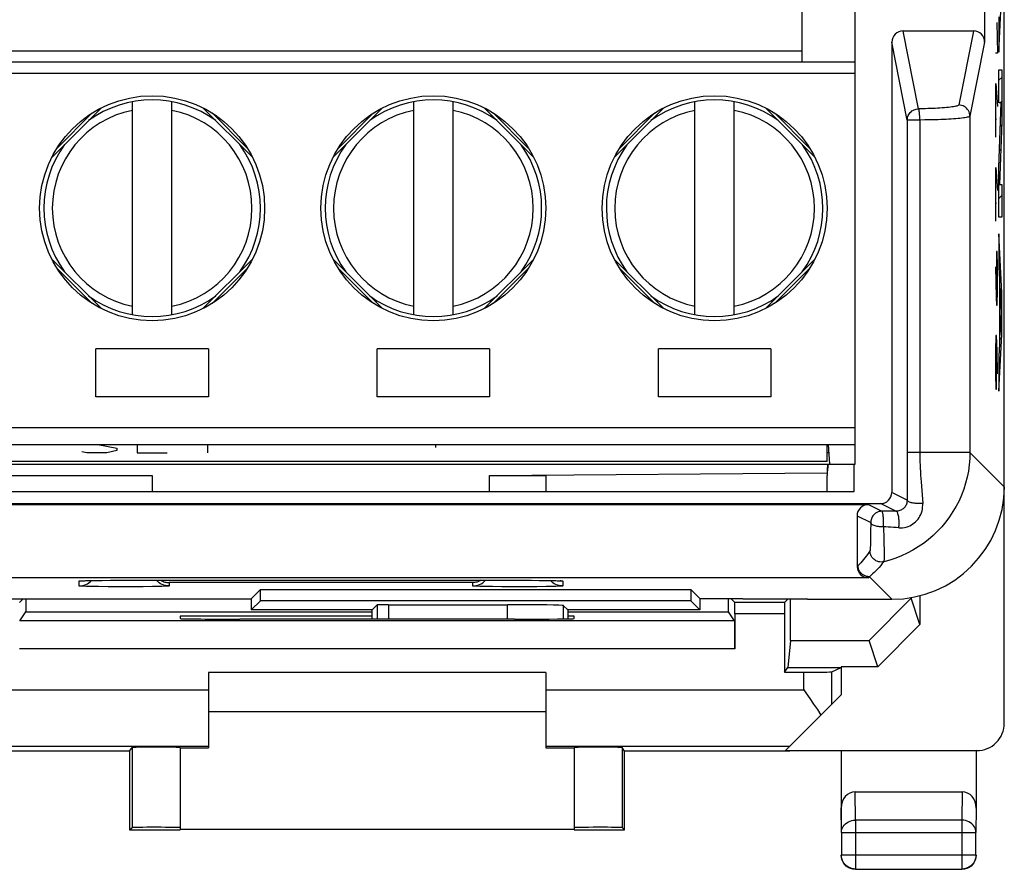
# Model space of a CAD drawing. Units: millimetres. Extents: x -33.4 to 33.9, y -24.5 to 24.5.
# Drawn here: x 16.4 to 33.9, y -24.5 to -9.4 of the extents above; entities that cross this region are included whole.
import ezdxf

# ---------------------------------------------------------------- set-up
doc = ezdxf.new("R2010")
doc.units = ezdxf.units.MM
doc.header["$LTSCALE"] = 16.335
doc.layers.get('0').update_dxf_attribs({"linetype": 'CONTINUOUS'})
for name, color, linetype in [('ASSI', 7, 'CONTINUOUS'), ('CURVE', 7, 'CONTINUOUS'), ('DRAFT', 7, 'CONTINUOUS'), ('IMPORT_IGES', 7, 'CONTINUOUS'), ('RACCORDO', 7, 'CONTINUOUS'), ('SMUSSO', 7, 'CONTINUOUS')]:
    doc.layers.add(name, color=color, linetype=linetype)

msp = doc.modelspace()

# ---------------------------------------------------------------- linework, layer by layer
at = {"color": 7, "linetype": 'CONTINUOUS'}
for p, q in [((25.712, -20.996), (19.712, -20.996)), ((25.712, -21.696), (19.712, -21.696))]:
    msp.add_line(p, q, dxfattribs=at)
at = {"layer": 'ASSI', "color": 7, "linetype": 'CONTINUOUS'}
for p, q in [((33.862, -17.696), (33.862, 17.705)), ((33.513, -5.395), (33.513, -9.796)), ((33.313, -9.596), (32.062, -9.596)), ((31.862, -9.796), (31.862, -17.796)), ((31.195, -17.778), (31.195, -17.296)), ((0.712, -17.778), (31.195, -17.778)), ((-31.238, -17.996), (31.662, -17.996)), ((-31.021, -18.012), (31.445, -18.012)), ((31.245, -18.212), (31.245, -19.113)), ((31.445, -19.313), (-31.021, -19.313)), ((17.462, -19.368), (17.469, -19.368)), ((17.469, -19.368), (17.478, -19.367)), ((17.478, -19.367), (17.49, -19.367)), ((17.49, -19.367), (17.51, -19.366)), ((17.51, -19.366), (17.534, -19.365)), ((17.534, -19.365), (17.572, -19.364)), ((17.572, -19.364), (17.629, -19.363)), ((17.629, -19.363), (17.71, -19.362)), ((17.71, -19.362), (17.821, -19.361)), ((17.821, -19.361), (17.988, -19.359)), ((17.988, -19.359), (18.178, -19.359)), ((18.178, -19.359), (25.229, -19.359)), ((25.229, -19.359), (25.443, -19.359)), ((25.443, -19.359), (25.59, -19.36)), ((25.59, -19.36), (25.716, -19.362)), ((25.716, -19.362), (25.792, -19.363)), ((25.792, -19.363), (25.844, -19.364)), ((25.844, -19.364), (25.888, -19.365)), ((25.888, -19.365), (25.915, -19.366)), ((25.915, -19.366), (25.93, -19.367)), ((25.93, -19.367), (25.943, -19.367)), ((25.943, -19.367), (25.954, -19.368)), ((20.471, -19.687), (20.637, -19.521)), ((20.637, -19.521), (28.288, -19.521)), ((20.637, -19.721), (20.637, -19.521)), ((28.45, -19.683), (28.288, -19.521)), ((28.288, -19.521), (28.288, -19.721)), ((15.304, -19.687), (20.471, -19.687)), ((20.471, -19.687), (20.474, -19.884)), ((20.474, -19.884), (20.637, -19.721)), ((28.288, -19.721), (20.637, -19.721)), ((28.45, -19.883), (28.288, -19.721)), ((28.45, -19.683), (29.212, -19.683)), ((28.45, -19.683), (28.45, -19.883)), ((29.212, -19.687), (29.212, -19.683)), ((29.212, -19.687), (30.349, -19.687)), ((30.362, -19.696), (30.349, -19.687)), ((30.362, -19.696), (31.863, -19.696)), ((22.625, -19.883), (20.474, -19.884)), ((21.212, -19.884), (21.212, -19.883)), ((22.625, -19.883), (22.712, -19.796)), ((22.625, -20.047), (22.625, -19.883)), ((22.912, -19.793), (25.027, -19.793)), ((26.1, -19.883), (26.026, -19.81)), ((28.45, -19.883), (26.1, -19.883)), ((26.1, -19.883), (26.1, -20.044))]:
    msp.add_line(p, q, dxfattribs=at)
at = {"layer": 'ASSI', "color": 253, "linetype": 'CONTINUOUS'}
for p, q in [((32.338, -10.979), (32.062, -9.596)), ((33.313, -9.596), (33.051, -10.911)), ((32.138, -11.178), (31.862, -9.796)), ((33.513, -9.796), (33.251, -11.11)), ((32.138, -11.178), (32.137, -17.818)), ((32.36, -11.178), (32.138, -11.178)), ((32.447, -11.177), (32.36, -11.178)), ((32.36, -11.178), (32.36, -17.085)), ((32.54, -11.176), (32.447, -11.177)), ((32.636, -11.173), (32.54, -11.176)), ((33.251, -11.11), (33.251, -17.085)), ((33.251, -17.085), (32.138, -17.085)), ((33.862, -17.696), (33.251, -17.085)), ((32.382, -17.609), (32.411, -17.991)), ((32.136, -17.933), (31.862, -17.796)), ((32.137, -17.818), (32.136, -17.933)), ((31.445, -18.012), (31.687, -18.133)), ((31.936, -18.132), (31.662, -17.996)), ((31.936, -18.132), (31.687, -18.133)), ((31.245, -18.212), (31.487, -18.333)), ((31.487, -18.333), (31.485, -18.5)), ((31.713, -18.409), (31.715, -18.368)), ((31.485, -18.5), (31.484, -18.595)), ((31.263, -19.096), (31.245, -19.113)), ((17.412, -19.46), (17.412, -19.373)), ((17.471, -19.367), (17.49, -19.367)), ((17.491, -19.367), (17.51, -19.366)), ((17.515, -19.366), (17.534, -19.365)), ((17.57, -19.364), (17.572, -19.364)), ((17.594, -19.364), (17.602, -19.364)), ((17.972, -19.359), (17.988, -19.359)), ((18.008, -19.359), (18.015, -19.359)), ((18.175, -19.359), (18.178, -19.359)), ((18.212, -19.359), (18.212, -19.359)), ((24.412, -19.401), (19.012, -19.401)), ((19.012, -19.401), (19.012, -19.46)), ((24.412, -19.46), (24.412, -19.401)), ((25.212, -19.359), (25.229, -19.359)), ((25.212, -19.359), (25.212, -19.359)), ((25.422, -19.359), (25.443, -19.359)), ((25.465, -19.359), (25.467, -19.359)), ((25.59, -19.36), (25.601, -19.36)), ((25.915, -19.366), (25.919, -19.366)), ((25.93, -19.367), (25.941, -19.367)), ((26.012, -19.373), (26.012, -19.46)), ((31.463, -19.296), (31.445, -19.313)), ((31.863, -19.696), (31.463, -19.296)), ((17.93, -19.473), (17.76, -19.471)), ((18.116, -19.474), (17.93, -19.473)), ((18.372, -19.474), (18.116, -19.474)), ((18.554, -19.473), (18.372, -19.474)), ((18.717, -19.471), (18.554, -19.473)), ((18.809, -19.469), (18.717, -19.471)), ((18.887, -19.467), (18.809, -19.469)), ((24.708, -19.471), (24.615, -19.469)), ((25.116, -19.474), (24.93, -19.473)), ((25.372, -19.474), (25.116, -19.474)), ((25.554, -19.473), (25.372, -19.474)), ((25.717, -19.471), (25.554, -19.473)), ((25.809, -19.469), (25.717, -19.471)), ((25.887, -19.467), (25.809, -19.469)), ((22.712, -19.796), (22.712, -20.047)), ((22.912, -19.793), (22.912, -20.047)), ((25.027, -20.049), (25.027, -19.793)), ((26.026, -20.045), (26.026, -19.81))]:
    msp.add_line(p, q, dxfattribs=at)
for points in [[(32.138, -11.178), (32.139, -11.158), (32.142, -11.137), (32.148, -11.117), (32.155, -11.097), (32.165, -11.079), (32.176, -11.061), (32.19, -11.045), (32.204, -11.03), (32.221, -11.017), (32.238, -11.006), (32.257, -10.996), (32.276, -10.989), (32.297, -10.983), (32.317, -10.98), (32.338, -10.979)], [(33.051, -10.911), (33.05, -10.914), (33.046, -10.918), (33.039, -10.922), (33.03, -10.926), (33.017, -10.93), (33.001, -10.934), (32.982, -10.938), (32.958, -10.942), (32.932, -10.946), (32.903, -10.95), (32.87, -10.954), (32.835, -10.957), (32.797, -10.961), (32.758, -10.964), (32.717, -10.966), (32.675, -10.969), (32.631, -10.971), (32.588, -10.973), (32.544, -10.975), (32.501, -10.976), (32.459, -10.977), (32.417, -10.978), (32.377, -10.979), (32.338, -10.979)], [(32.355, -11.063), (32.353, -11.043), (32.351, -11.026), (32.348, -11.011), (32.346, -10.999), (32.343, -10.99), (32.34, -10.983), (32.338, -10.979)], [(33.251, -11.11), (33.249, -11.084), (33.244, -11.058), (33.236, -11.034), (33.224, -11.01), (33.21, -10.989), (33.192, -10.969), (33.173, -10.952), (33.151, -10.938), (33.128, -10.926), (33.103, -10.918), (33.077, -10.912), (33.051, -10.911)], [(32.36, -11.178), (32.36, -11.154), (32.359, -11.13), (32.355, -11.063)], [(33.251, -11.11), (33.249, -11.113), (33.245, -11.116), (33.239, -11.12), (33.23, -11.123), (33.218, -11.127), (33.202, -11.13), (33.184, -11.134), (33.161, -11.138), (33.136, -11.141), (33.106, -11.145), (33.074, -11.149), (33.039, -11.152), (33.001, -11.155), (32.96, -11.158), (32.918, -11.161), (32.873, -11.164), (32.827, -11.166), (32.78, -11.168), (32.732, -11.17), (32.684, -11.172), (32.636, -11.173)], [(33.251, -17.085), (33.248, -17.196), (33.239, -17.307), (33.223, -17.417), (33.202, -17.526), (33.174, -17.633), (33.141, -17.739), (33.102, -17.843), (33.057, -17.945), (33.006, -18.043), (32.95, -18.139), (32.889, -18.232), (32.823, -18.321), (32.752, -18.407), (32.676, -18.488), (32.596, -18.565), (32.511, -18.637), (32.423, -18.705), (32.332, -18.767), (32.236, -18.825), (32.138, -18.877), (32.037, -18.923), (31.934, -18.964), (31.829, -18.999), (31.721, -19.028)], [(32.36, -17.085), (32.36, -17.141), (32.361, -17.198), (32.363, -17.254), (32.365, -17.312), (32.367, -17.37), (32.371, -17.428), (32.374, -17.488), (32.382, -17.609)], [(32.136, -17.933), (32.135, -17.952), (32.132, -17.97), (32.128, -17.988), (32.122, -18.005), (32.115, -18.021), (32.106, -18.037), (32.097, -18.051), (32.086, -18.064), (32.074, -18.076), (32.062, -18.087), (32.049, -18.096), (32.036, -18.105), (32.021, -18.113), (32.005, -18.12), (31.989, -18.125), (31.972, -18.129), (31.954, -18.132), (31.936, -18.132)], [(31.987, -18.425), (32.021, -18.426), (32.055, -18.424), (32.088, -18.419), (32.12, -18.412), (32.152, -18.402), (32.182, -18.389), (32.21, -18.375), (32.237, -18.358), (32.262, -18.339), (32.286, -18.318), (32.308, -18.296), (32.328, -18.272), (32.347, -18.245), (32.363, -18.218), (32.377, -18.188), (32.389, -18.158), (32.399, -18.125), (32.406, -18.092), (32.41, -18.059), (32.412, -18.025), (32.411, -17.991)], [(32.411, -17.991), (32.39, -17.993), (32.369, -17.994), (32.348, -17.995), (32.327, -17.995), (32.305, -17.994), (32.284, -17.992), (32.264, -17.99), (32.244, -17.987), (32.226, -17.984), (32.209, -17.98), (32.193, -17.975), (32.179, -17.97), (32.166, -17.965), (32.156, -17.959), (32.148, -17.952), (32.142, -17.946), (32.138, -17.939), (32.136, -17.933)], [(31.715, -18.326), (31.715, -18.283), (31.714, -18.262), (31.712, -18.242), (31.711, -18.223), (31.709, -18.206), (31.707, -18.19), (31.704, -18.175), (31.702, -18.163), (31.699, -18.153), (31.696, -18.144), (31.693, -18.138), (31.69, -18.134), (31.687, -18.133)], [(31.987, -18.425), (31.99, -18.405), (31.991, -18.383), (31.993, -18.361), (31.993, -18.338), (31.993, -18.315), (31.992, -18.293), (31.99, -18.271), (31.988, -18.25), (31.985, -18.23), (31.981, -18.211), (31.977, -18.194), (31.972, -18.178), (31.967, -18.165), (31.961, -18.154), (31.955, -18.145), (31.949, -18.138), (31.942, -18.134), (31.936, -18.132)], [(31.713, -18.409), (31.691, -18.41), (31.669, -18.409), (31.646, -18.408), (31.625, -18.405), (31.604, -18.402), (31.584, -18.398), (31.565, -18.393), (31.548, -18.387), (31.533, -18.381), (31.52, -18.374), (31.508, -18.366), (31.499, -18.358), (31.493, -18.35), (31.489, -18.342), (31.487, -18.333)], [(31.715, -18.368), (31.716, -18.348), (31.715, -18.326)], [(31.987, -18.425), (31.937, -18.422), (31.89, -18.419), (31.843, -18.416), (31.799, -18.414), (31.755, -18.411), (31.713, -18.409)], [(31.713, -18.409), (31.717, -18.481), (31.719, -18.549)], [(31.719, -18.549), (31.723, -18.732), (31.724, -18.785)], [(31.484, -18.595), (31.482, -18.677), (31.481, -18.712), (31.481, -18.743), (31.48, -18.769), (31.479, -18.791), (31.478, -18.809), (31.477, -18.822), (31.476, -18.83), (31.474, -18.834)], [(31.474, -18.834), (31.451, -18.867), (31.428, -18.9), (31.405, -18.931), (31.382, -18.962), (31.358, -18.991), (31.334, -19.019), (31.311, -19.046), (31.287, -19.071), (31.263, -19.096)], [(31.721, -19.028), (31.698, -19.033), (31.674, -19.034), (31.65, -19.032), (31.626, -19.028), (31.603, -19.021), (31.581, -19.011), (31.561, -18.998), (31.542, -18.983), (31.525, -18.966), (31.51, -18.947), (31.497, -18.927), (31.487, -18.905), (31.48, -18.882), (31.476, -18.858), (31.474, -18.834)], [(31.724, -18.785), (31.725, -18.876), (31.725, -18.915), (31.725, -18.947), (31.725, -18.975), (31.724, -18.997), (31.723, -19.013), (31.722, -19.024), (31.721, -19.028)], [(31.721, -19.028), (31.693, -19.063), (31.665, -19.096), (31.637, -19.129), (31.608, -19.16), (31.579, -19.19), (31.55, -19.218), (31.521, -19.245), (31.492, -19.271), (31.463, -19.296)], [(31.463, -19.296), (31.437, -19.294), (31.411, -19.289), (31.386, -19.281), (31.363, -19.269), (31.341, -19.255), (31.322, -19.237), (31.304, -19.218), (31.29, -19.196), (31.278, -19.172), (31.27, -19.148), (31.265, -19.122), (31.263, -19.096)], [(17.412, -19.373), (17.444, -19.371), (17.46, -19.368)], [(17.412, -19.373), (17.413, -19.372), (17.416, -19.371), (17.422, -19.371), (17.43, -19.37), (17.441, -19.369), (17.454, -19.368), (17.469, -19.368)], [(25.949, -19.368), (25.959, -19.368), (25.975, -19.368), (25.987, -19.369), (25.997, -19.37), (26.004, -19.371), (26.009, -19.371), (26.012, -19.372), (26.012, -19.373)], [(26.012, -19.373), (25.981, -19.371), (25.964, -19.368)], [(17.615, -19.469), (17.538, -19.467), (17.505, -19.466), (17.478, -19.465), (17.454, -19.464), (17.436, -19.463), (17.423, -19.462), (17.415, -19.461), (17.412, -19.46)], [(17.76, -19.471), (17.66, -19.47), (17.615, -19.469)], [(19.012, -19.46), (19.009, -19.461), (19.002, -19.462), (18.989, -19.463), (18.97, -19.464), (18.947, -19.465), (18.919, -19.466), (18.887, -19.467)], [(24.615, -19.469), (24.538, -19.467), (24.505, -19.466), (24.478, -19.465), (24.454, -19.464), (24.436, -19.463), (24.423, -19.462), (24.415, -19.461), (24.412, -19.46)], [(24.93, -19.473), (24.76, -19.471), (24.708, -19.471)], [(26.012, -19.46), (26.009, -19.461), (26.002, -19.462), (25.989, -19.463), (25.97, -19.464), (25.947, -19.465), (25.919, -19.466), (25.887, -19.467)]]:
    msp.add_lwpolyline(points, dxfattribs=at)
at = {"layer": 'ASSI', "color": 7, "linetype": 'CONTINUOUS'}
for points in [[(31.687, -18.133), (31.663, -18.134), (31.64, -18.139), (31.617, -18.145), (31.596, -18.155), (31.575, -18.167), (31.557, -18.181), (31.541, -18.197), (31.527, -18.214), (31.515, -18.231), (31.506, -18.248), (31.499, -18.266), (31.493, -18.283), (31.49, -18.3), (31.488, -18.317), (31.487, -18.333)], [(17.412, -19.46), (17.444, -19.458), (17.475, -19.453), (17.505, -19.445), (17.534, -19.434), (17.562, -19.42), (17.589, -19.403), (17.613, -19.383), (17.633, -19.363)], [(17.454, -19.369), (17.454, -19.369), (17.454, -19.369), (17.455, -19.369), (17.457, -19.369), (17.459, -19.368), (17.462, -19.368)], [(19.012, -19.46), (18.981, -19.458), (18.95, -19.453), (18.92, -19.445), (18.89, -19.434), (18.862, -19.42), (18.836, -19.403), (18.812, -19.383), (18.789, -19.361), (18.788, -19.359)], [(18.864, -19.359), (18.865, -19.359), (18.883, -19.369), (18.901, -19.377), (18.92, -19.384), (18.938, -19.39), (18.957, -19.394), (18.975, -19.398), (18.994, -19.4), (19.012, -19.401)], [(24.561, -19.359), (24.56, -19.359), (24.542, -19.369), (24.523, -19.377), (24.505, -19.384), (24.486, -19.39), (24.468, -19.394), (24.449, -19.398), (24.431, -19.4), (24.412, -19.401)], [(24.505, -19.445), (24.534, -19.434), (24.562, -19.42), (24.589, -19.403), (24.613, -19.383), (24.635, -19.361), (24.637, -19.359)], [(26.012, -19.46), (25.981, -19.458), (25.95, -19.453), (25.92, -19.445), (25.89, -19.434), (25.862, -19.42), (25.836, -19.403), (25.812, -19.383), (25.792, -19.363)], [(25.954, -19.368), (25.963, -19.368), (25.966, -19.368), (25.968, -19.369), (25.97, -19.369), (25.97, -19.369)], [(24.412, -19.46), (24.444, -19.458), (24.475, -19.453), (24.505, -19.445)]]:
    msp.add_lwpolyline(points, dxfattribs=at)
for centre, major_axis, ratio, start_param, end_param in [((32.062, -9.796), (-0.039, 0.197), 0.996044, -0.196167, 1.373108), ((33.313, -9.796), (0.039, 0.197), 0.996044, -1.373108, 0.196167), ((31.662, -17.796), (0.179, -0.089), 0.99981, -1.107103, 0.463541), ((31.862, -17.695), (1.415, -1.415), 0.999695, -0.785246, 0.785246), ((31.445, -18.212), (0.179, -0.089), 0.99981, 2.03449, 3.605134), ((31.445, -19.113), (0.141, 0.141), 0.999695, -3.926839, -2.356347), ((22.912, -19.796), (0.2, 0), 0.017455, 1.570796, 3.124139), ((25.027, -19.81), (1, 0), 0.017455, 0.017453, 1.570796)]:
    msp.add_ellipse(centre, major_axis=major_axis, ratio=ratio, start_param=start_param, end_param=end_param, dxfattribs=at)
at = {"layer": 'CURVE', "color": 253, "linetype": 'CONTINUOUS'}
for p, q in [((33.766, -9.971), (33.817, -8.963)), ((33.731, -9.446), (33.74, -9.989)), ((33.766, -9.344), (33.766, -9.971)), ((33.74, -9.989), (33.707, -9.989)), ((33.766, -10.288), (33.817, -10.288)), ((33.766, -10.87), (33.766, -10.288)), ((33.817, -10.288), (33.817, -11.212)), ((33.714, -10.531), (33.74, -10.939)), ((33.714, -11.481), (33.714, -10.531)), ((33.809, -10.87), (33.766, -10.87)), ((33.766, -12.023), (33.809, -10.87)), ((33.707, -11.165), (33.724, -11.165)), ((33.817, -11.212), (33.777, -12.324)), ((33.714, -12.024), (33.74, -12.431)), ((33.714, -12.974), (33.714, -12.024)), ((33.766, -12.907), (33.766, -12.023)), ((33.777, -12.324), (33.817, -12.324)), ((33.817, -12.324), (33.817, -12.907)), ((33.707, -12.658), (33.724, -12.658)), ((33.817, -12.907), (33.766, -12.907)), ((33.817, -14.249), (33.766, -13.2)), ((33.766, -13.2), (33.766, -13.795)), ((33.726, -13.517), (33.721, -13.789)), ((33.735, -13.517), (33.726, -13.517)), ((33.74, -13.789), (33.735, -13.517)), ((33.707, -13.789), (33.716, -14.331)), ((33.721, -13.789), (33.721, -14.377)), ((33.74, -14.196), (33.74, -13.789)), ((33.766, -13.795), (33.777, -14.012)), ((33.777, -14.012), (33.777, -15.16)), ((33.785, -14.172), (33.807, -14.602)), ((33.785, -15.004), (33.785, -14.172)), ((33.716, -14.331), (33.726, -14.467)), ((33.735, -14.467), (33.74, -14.196)), ((33.817, -14.988), (33.817, -14.249)), ((33.726, -14.467), (33.735, -14.467)), ((33.807, -14.602), (33.785, -15.004)), ((33.712, -15.01), (33.707, -15.281)), ((33.724, -15.01), (33.712, -15.01)), ((33.733, -15.281), (33.724, -15.01)), ((33.766, -15.996), (33.817, -14.988)), ((33.726, -15.689), (33.726, -15.1)), ((33.777, -15.16), (33.766, -15.369)), ((33.707, -15.281), (33.707, -15.689)), ((33.74, -15.689), (33.733, -15.281)), ((33.766, -15.369), (33.766, -15.996)), ((33.707, -15.689), (33.712, -15.96)), ((33.721, -15.96), (33.726, -15.689)), ((33.712, -15.96), (33.721, -15.96))]:
    msp.add_line(p, q, dxfattribs=at)
at = {"layer": 'CURVE', "color": 7, "linetype": 'CONTINUOUS'}
for p, q in [((33.766, -9.632), (33.784, -9.614)), ((33.766, -10.472), (33.817, -10.421)), ((33.788, -10.87), (33.817, -10.841)), ((33.793, -11.285), (33.815, -11.263)), ((33.777, -11.721), (33.799, -11.699)), ((33.766, -12.152), (33.784, -12.135)), ((33.766, -12.572), (33.817, -12.521)), ((33.766, -13.412), (33.776, -13.402)), ((33.768, -13.83), (33.795, -13.803)), ((33.777, -14.241), (33.785, -14.233)), ((33.788, -14.23), (33.815, -14.204)), ((33.777, -14.661), (33.785, -14.653)), ((33.806, -14.633), (33.817, -14.621)), ((33.777, -15.081), (33.814, -15.044)), ((33.766, -15.512), (33.792, -15.486)), ((33.766, -15.932), (33.77, -15.929)), ((17.746, -16.946), (18.087, -17.012)), ((18.444, -16.946), (18.444, -17.094)), ((19.694, -16.946), (19.694, -17.094)), ((23.748, -16.946), (23.748, -16.996)), ((17.552, -17.094), (17.462, -17.073)), ((17.909, -17.094), (17.552, -17.094)), ((18.087, -17.053), (17.909, -17.094)), ((18.087, -17.012), (18.087, -17.053)), ((18.444, -17.094), (18.98, -17.094))]:
    msp.add_line(p, q, dxfattribs=at)
at = {"layer": 'DRAFT', "color": 7, "linetype": 'CONTINUOUS'}
for p, q in [((31.195, -17.778), (31.195, -17.296)), ((0.712, -17.778), (31.195, -17.778)), ((20.471, -19.687), (20.637, -19.521)), ((20.637, -19.521), (28.288, -19.521)), ((20.637, -19.721), (20.637, -19.521)), ((28.45, -19.683), (28.288, -19.521)), ((28.288, -19.521), (28.288, -19.721)), ((15.304, -19.687), (20.471, -19.687)), ((16.464, -19.687), (16.464, -19.918)), ((20.471, -19.687), (20.474, -19.884)), ((20.474, -19.884), (20.637, -19.721)), ((28.288, -19.721), (20.637, -19.721)), ((28.45, -19.883), (28.288, -19.721)), ((28.45, -19.683), (29.212, -19.683)), ((28.45, -19.683), (28.45, -19.883)), ((28.961, -19.918), (28.961, -19.683)), ((29.212, -19.687), (29.212, -19.683)), ((29.212, -19.687), (30.349, -19.687)), ((30.064, -20.429), (30.064, -19.687)), ((30.362, -19.696), (30.349, -19.687)), ((32.207, -19.665), (32.207, -19.678)), ((32.362, -19.632), (32.362, -20.145)), ((16.464, -19.918), (22.625, -19.918)), ((22.625, -19.883), (20.474, -19.884)), ((21.212, -19.884), (21.212, -19.883)), ((28.45, -19.883), (26.1, -19.883)), ((26.1, -19.918), (28.961, -19.918)), ((22.625, -19.996), (19.212, -19.996)), ((19.212, -19.996), (19.212, -20.04)), ((20.212, -20.049), (20.271, -20.049)), ((25.154, -20.049), (25.212, -20.049)), ((26.212, -19.996), (26.1, -19.996)), ((26.212, -20.04), (26.212, -19.996)), ((30.064, -20.429), (30.011, -20.906)), ((29.954, -20.992), (30.011, -20.906)), ((30.011, -20.906), (30.959, -20.906)), ((30.962, -20.896), (30.959, -20.906)), ((31.612, -20.896), (30.962, -20.896)), ((30.962, -20.896), (30.962, -21.396)), ((18.312, -22.396), (15.375, -22.396)), ((18.312, -22.396), (18.356, -22.33)), ((18.312, -22.396), (18.312, -23.796)), ((18.356, -22.33), (18.356, -23.752)), ((19.212, -22.33), (19.212, -23.752)), ((19.212, -22.334), (19.712, -22.334)), ((25.712, -22.334), (26.212, -22.334)), ((26.212, -22.33), (26.212, -23.752)), ((27.112, -22.396), (27.068, -22.33)), ((27.068, -22.33), (27.068, -23.752)), ((30.05, -22.396), (27.112, -22.396)), ((27.112, -23.796), (27.112, -22.396)), ((18.312, -23.796), (19.212, -23.796)), ((26.212, -23.79), (19.212, -23.79)), ((26.212, -23.796), (27.112, -23.796))]:
    msp.add_line(p, q, dxfattribs=at)
for centre, major_axis, start_param, end_param in [((20.212, -20.04), (1, 0), -3.141593, -1.570796), ((22.712, -20.178), (15, 0), 1.407315, 1.734278), ((25.212, -20.04), (1, 0), -1.570796, 0), ((18.784, -22.33), (0.428, 0), 0, 3.135775), ((26.64, -22.33), (0.428, 0), 0.005818, 3.141593)]:
    msp.add_ellipse(centre, major_axis=major_axis, ratio=0.008727, start_param=start_param, end_param=end_param, dxfattribs=at)
at = {"layer": 'IMPORT_IGES', "color": 7, "linetype": 'CONTINUOUS'}
for p, q in [((31.212, -17.296), (31.212, -3.396)), ((30.262, -8.996), (30.262, -10.146)), ((1.212, -10.146), (31.212, -10.146)), ((18.362, -14.639), (18.362, -10.853)), ((19.062, -14.639), (19.062, -10.853)), ((23.362, -14.639), (23.362, -10.853)), ((24.062, -14.639), (24.062, -10.853)), ((28.362, -14.639), (28.362, -10.853)), ((29.062, -14.639), (29.062, -10.853)), ((17.81, -10.961), (16.927, -11.844)), ((20.494, -11.84), (19.614, -10.961)), ((22.81, -10.961), (21.927, -11.844)), ((25.494, -11.84), (24.614, -10.961)), ((27.81, -10.961), (26.927, -11.844)), ((30.494, -11.84), (29.614, -10.961)), ((17.809, -14.53), (16.928, -13.649)), ((20.496, -13.649), (19.615, -14.53)), ((22.809, -14.53), (21.928, -13.649)), ((25.496, -13.649), (24.615, -14.53)), ((27.809, -14.53), (26.928, -13.649)), ((30.496, -13.649), (29.615, -14.53)), ((19.712, -15.246), (17.712, -15.246)), ((17.712, -16.096), (17.712, -15.246)), ((19.712, -15.246), (19.712, -16.096)), ((24.712, -15.246), (22.712, -15.246)), ((22.712, -16.096), (22.712, -15.246)), ((24.712, -15.246), (24.712, -16.096)), ((29.712, -15.246), (27.712, -15.246)), ((27.712, -16.096), (27.712, -15.246)), ((29.712, -15.246), (29.712, -16.096)), ((19.712, -16.096), (17.712, -16.096)), ((24.712, -16.096), (22.712, -16.096)), ((29.712, -16.096), (27.712, -16.096)), ((1.212, -16.946), (31.212, -16.946)), ((30.712, -17.246), (30.712, -16.946)), ((30.732, -16.946), (30.757, -17.296)), ((1.212, -17.296), (31.212, -17.296)), ((30.712, -17.246), (1.712, -17.246)), ((0.712, -17.496), (18.712, -17.496)), ((18.712, -17.496), (18.712, -17.778)), ((24.712, -17.496), (30.712, -17.446)), ((24.712, -17.496), (25.712, -17.496)), ((24.712, -17.778), (24.712, -17.496)), ((25.712, -17.496), (25.712, -17.778)), ((30.712, -17.778), (30.712, -17.496))]:
    msp.add_line(p, q, dxfattribs=at)
at = {"layer": 'IMPORT_IGES', "color": 253, "linetype": 'CONTINUOUS'}
for p, q in [((2.162, -9.946), (30.262, -9.946)), ((1.212, -10.346), (31.212, -10.346)), ((17.648, -11.053), (17.025, -11.676)), ((20.4, -11.676), (19.777, -11.053)), ((22.648, -11.053), (22.025, -11.676)), ((25.4, -11.676), (24.777, -11.053)), ((27.648, -11.053), (27.025, -11.676)), ((30.4, -11.676), (29.777, -11.053)), ((17.648, -14.439), (17.024, -13.815)), ((20.4, -13.816), (19.777, -14.439)), ((22.648, -14.439), (22.024, -13.815)), ((25.4, -13.816), (24.777, -14.439)), ((27.648, -14.439), (27.024, -13.815)), ((30.4, -13.816), (29.777, -14.439)), ((1.212, -16.646), (31.212, -16.646)), ((30.743, -17.096), (30.712, -17.096))]:
    msp.add_line(p, q, dxfattribs=at)
at = {"layer": 'IMPORT_IGES', "color": 7, "linetype": 'CONTINUOUS'}
for centre in [(18.712, -12.746), (23.712, -12.746), (28.712, -12.746)]:
    msp.add_circle(centre, 2, dxfattribs=at)
for centre, radius, start, end in [((18.712, -12.746), 1.925, 53.9779, 126.0221), ((23.712, -12.746), 1.925, 53.9779, 126.0221), ((28.712, -12.746), 1.925, 53.9779, 126.0221), ((18.712, -12.746), 1.925, 144.0317, 215.9683), ((18.712, -12.746), 1.925, 324.0317, 35.9683), ((23.712, -12.746), 1.925, 144.0317, 215.9683), ((23.712, -12.746), 1.925, 324.1341, 35.8321), ((28.712, -12.746), 1.925, 144.1341, 215.9683), ((28.712, -12.746), 1.925, 324.0317, 35.8321), ((18.712, -12.746), 1.925, 233.9779, 306.0221), ((23.712, -12.746), 1.925, 233.9779, 306.0221), ((28.712, -12.746), 1.925, 233.9779, 306.0221), ((31.712, -17.446), 1, 171.1081, 180), ((31.712, -17.496), 1, 168.3861, 180)]:
    msp.add_arc(centre, radius, start, end, dxfattribs=at)
at = {"layer": 'IMPORT_IGES', "color": 253, "linetype": 'CONTINUOUS'}
for centre, start, end in [((18.712, -12.746), 101.3723, 258.6277), ((18.712, -12.746), 281.3723, 78.6277), ((23.712, -12.746), 101.3723, 258.6277), ((23.712, -12.746), 281.3723, 78.6277), ((28.712, -12.746), 101.3723, 258.6277), ((28.712, -12.746), 281.3723, 78.6277)]:
    msp.add_arc(centre, 1.775, start, end, dxfattribs=at)
at = {"layer": 'RACCORDO', "color": 7, "linetype": 'CONTINUOUS'}
for p, q in [((33.862, -21.897), (33.862, 21.906)), ((33.513, -5.395), (33.513, -9.796)), ((33.313, -9.596), (32.062, -9.596)), ((31.862, -9.796), (31.862, -17.796)), ((-31.238, -17.996), (31.662, -17.996)), ((-31.021, -18.012), (31.445, -18.012)), ((31.245, -18.212), (31.245, -19.113)), ((31.445, -19.313), (-31.021, -19.313)), ((17.462, -19.368), (17.469, -19.368)), ((17.469, -19.368), (17.478, -19.367)), ((17.478, -19.367), (17.49, -19.367)), ((17.49, -19.367), (17.51, -19.366)), ((17.51, -19.366), (17.534, -19.365)), ((17.534, -19.365), (17.572, -19.364)), ((17.572, -19.364), (17.629, -19.363)), ((17.629, -19.363), (17.71, -19.362)), ((17.71, -19.362), (17.821, -19.361)), ((17.821, -19.361), (17.988, -19.359)), ((17.988, -19.359), (18.178, -19.359)), ((18.178, -19.359), (25.229, -19.359)), ((25.229, -19.359), (25.443, -19.359)), ((25.443, -19.359), (25.59, -19.36)), ((25.59, -19.36), (25.716, -19.362)), ((25.716, -19.362), (25.792, -19.363)), ((25.792, -19.363), (25.844, -19.364)), ((25.844, -19.364), (25.888, -19.365)), ((25.888, -19.365), (25.915, -19.366)), ((25.915, -19.366), (25.93, -19.367)), ((25.93, -19.367), (25.943, -19.367)), ((25.943, -19.367), (25.954, -19.368)), ((16.355, -19.753), (16.421, -19.687)), ((29.069, -19.753), (29, -19.683)), ((29.955, -19.753), (29.069, -19.753)), ((29.955, -19.753), (30.021, -19.687)), ((30.362, -19.696), (31.863, -19.696)), ((16.357, -20.079), (16.464, -19.918)), ((22.625, -19.883), (22.712, -19.796)), ((22.625, -20.047), (22.625, -19.883)), ((22.912, -19.793), (25.027, -19.793)), ((26.1, -19.883), (26.026, -19.81)), ((26.1, -19.883), (26.1, -20.044)), ((29.068, -20.079), (28.961, -19.918)), ((29.07, -19.953), (29.07, -20.579)), ((29.954, -19.953), (29.954, -20.992)), ((29.068, -20.079), (16.357, -20.079)), ((19.712, -20.996), (19.712, -22.334)), ((25.712, -20.996), (25.712, -22.334)), ((29.954, -20.992), (30.296, -20.992)), ((30.796, -20.987), (30.959, -20.906)), ((30.296, -21.308), (30.332, -21.359)), ((29.971, -22.387), (30.962, -21.396)), ((30.332, -21.359), (30.403, -21.459)), ((30.539, -21.658), (30.603, -21.755)), ((15.375, -22.308), (19.712, -22.308)), ((19.212, -22.33), (19.212, -23.79)), ((25.712, -22.308), (30.05, -22.308)), ((29.971, -22.387), (33.372, -22.387)), ((30.962, -22.396), (30.962, -23.84)), ((33.362, -22.396), (33.362, -23.406)), ((31.212, -23.118), (33.113, -23.118)), ((18.312, -23.796), (18.356, -23.752)), ((26.212, -23.752), (26.212, -23.79)), ((27.112, -23.796), (27.068, -23.752)), ((30.967, -23.84), (30.967, -24.241)), ((33.358, -24.241), (33.358, -23.84)), ((31.217, -24.491), (33.108, -24.491))]:
    msp.add_line(p, q, dxfattribs=at)
at = {"layer": 'RACCORDO', "color": 253, "linetype": 'CONTINUOUS'}
for p, q in [((32.338, -10.979), (32.062, -9.596)), ((33.313, -9.596), (33.051, -10.911)), ((32.138, -11.178), (31.862, -9.796)), ((33.513, -9.796), (33.251, -11.11)), ((32.138, -11.178), (32.137, -17.818)), ((32.36, -11.178), (32.138, -11.178)), ((32.447, -11.177), (32.36, -11.178)), ((32.36, -11.178), (32.36, -17.085)), ((32.54, -11.176), (32.447, -11.177)), ((32.636, -11.173), (32.54, -11.176)), ((33.251, -11.11), (33.251, -17.085)), ((33.251, -17.085), (32.138, -17.085)), ((33.862, -17.696), (33.251, -17.085)), ((32.382, -17.609), (32.411, -17.991)), ((32.136, -17.933), (31.862, -17.796)), ((32.137, -17.818), (32.136, -17.933)), ((31.445, -18.012), (31.687, -18.133)), ((31.936, -18.132), (31.662, -17.996)), ((31.936, -18.132), (31.687, -18.133)), ((31.245, -18.212), (31.487, -18.333)), ((31.487, -18.333), (31.485, -18.5)), ((31.713, -18.409), (31.715, -18.368)), ((31.485, -18.5), (31.484, -18.595)), ((31.263, -19.096), (31.245, -19.113)), ((17.412, -19.46), (17.412, -19.373)), ((17.471, -19.367), (17.49, -19.367)), ((17.491, -19.367), (17.51, -19.366)), ((17.515, -19.366), (17.534, -19.365)), ((17.57, -19.364), (17.572, -19.364)), ((17.594, -19.364), (17.602, -19.364)), ((17.972, -19.359), (17.988, -19.359)), ((18.008, -19.359), (18.015, -19.359)), ((18.175, -19.359), (18.178, -19.359)), ((18.212, -19.359), (18.212, -19.359)), ((24.412, -19.401), (19.012, -19.401)), ((19.012, -19.401), (19.012, -19.46)), ((24.412, -19.46), (24.412, -19.401)), ((25.212, -19.359), (25.229, -19.359)), ((25.212, -19.359), (25.212, -19.359)), ((25.422, -19.359), (25.443, -19.359)), ((25.465, -19.359), (25.467, -19.359)), ((25.59, -19.36), (25.601, -19.36)), ((25.915, -19.366), (25.919, -19.366)), ((25.93, -19.367), (25.941, -19.367)), ((26.012, -19.373), (26.012, -19.46)), ((31.463, -19.296), (31.445, -19.313)), ((31.863, -19.696), (31.463, -19.296)), ((17.93, -19.473), (17.76, -19.471)), ((18.116, -19.474), (17.93, -19.473)), ((18.372, -19.474), (18.116, -19.474)), ((18.554, -19.473), (18.372, -19.474)), ((18.717, -19.471), (18.554, -19.473)), ((18.809, -19.469), (18.717, -19.471)), ((18.887, -19.467), (18.809, -19.469)), ((24.708, -19.471), (24.615, -19.469)), ((25.116, -19.474), (24.93, -19.473)), ((25.372, -19.474), (25.116, -19.474)), ((25.554, -19.473), (25.372, -19.474)), ((25.717, -19.471), (25.554, -19.473)), ((25.809, -19.469), (25.717, -19.471)), ((25.887, -19.467), (25.809, -19.469)), ((22.712, -19.796), (22.712, -20.047)), ((22.912, -19.793), (22.912, -20.047)), ((25.027, -20.049), (25.027, -19.793)), ((26.026, -20.045), (26.026, -19.81)), ((29.954, -19.953), (29.07, -19.953)), ((29.07, -20.579), (16.354, -20.579)), ((30.296, -21.308), (30.296, -20.992)), ((30.796, -21.562), (30.796, -20.987)), ((15.128, -21.308), (19.712, -21.308)), ((25.712, -21.308), (30.296, -21.308)), ((33.372, -22.387), (33.355, -22.396)), ((31.217, -23.623), (31.212, -23.118)), ((33.113, -23.118), (33.108, -23.623)), ((30.967, -23.84), (30.962, -23.406)), ((33.362, -23.406), (33.358, -23.84)), ((33.108, -23.623), (31.217, -23.623)), ((31.217, -23.623), (31.217, -24.491)), ((33.108, -23.623), (33.108, -24.491)), ((30.967, -23.84), (33.358, -23.84)), ((30.967, -24.241), (33.358, -24.241))]:
    msp.add_line(p, q, dxfattribs=at)
for points in [[(32.138, -11.178), (32.139, -11.158), (32.142, -11.137), (32.148, -11.117), (32.155, -11.097), (32.165, -11.079), (32.176, -11.061), (32.19, -11.045), (32.204, -11.03), (32.221, -11.017), (32.238, -11.006), (32.257, -10.996), (32.276, -10.989), (32.297, -10.983), (32.317, -10.98), (32.338, -10.979)], [(33.051, -10.911), (33.05, -10.914), (33.046, -10.918), (33.039, -10.922), (33.03, -10.926), (33.017, -10.93), (33.001, -10.934), (32.982, -10.938), (32.958, -10.942), (32.932, -10.946), (32.903, -10.95), (32.87, -10.954), (32.835, -10.957), (32.797, -10.961), (32.758, -10.964), (32.717, -10.966), (32.675, -10.969), (32.631, -10.971), (32.588, -10.973), (32.544, -10.975), (32.501, -10.976), (32.459, -10.977), (32.417, -10.978), (32.377, -10.979), (32.338, -10.979)], [(32.355, -11.063), (32.353, -11.043), (32.351, -11.026), (32.348, -11.011), (32.346, -10.999), (32.343, -10.99), (32.34, -10.983), (32.338, -10.979)], [(33.251, -11.11), (33.249, -11.084), (33.244, -11.058), (33.236, -11.034), (33.224, -11.01), (33.21, -10.989), (33.192, -10.969), (33.173, -10.952), (33.151, -10.938), (33.128, -10.926), (33.103, -10.918), (33.077, -10.912), (33.051, -10.911)], [(32.36, -11.178), (32.36, -11.154), (32.359, -11.13), (32.355, -11.063)], [(33.251, -11.11), (33.249, -11.113), (33.245, -11.116), (33.239, -11.12), (33.23, -11.123), (33.218, -11.127), (33.202, -11.13), (33.184, -11.134), (33.161, -11.138), (33.136, -11.141), (33.106, -11.145), (33.074, -11.149), (33.039, -11.152), (33.001, -11.155), (32.96, -11.158), (32.918, -11.161), (32.873, -11.164), (32.827, -11.166), (32.78, -11.168), (32.732, -11.17), (32.684, -11.172), (32.636, -11.173)], [(33.251, -17.085), (33.248, -17.196), (33.239, -17.307), (33.223, -17.417), (33.202, -17.526), (33.174, -17.633), (33.141, -17.739), (33.102, -17.843), (33.057, -17.945), (33.006, -18.043), (32.95, -18.139), (32.889, -18.232), (32.823, -18.321), (32.752, -18.407), (32.676, -18.488), (32.596, -18.565), (32.511, -18.637), (32.423, -18.705), (32.332, -18.767), (32.236, -18.825), (32.138, -18.877), (32.037, -18.923), (31.934, -18.964), (31.829, -18.999), (31.721, -19.028)], [(32.36, -17.085), (32.36, -17.141), (32.361, -17.198), (32.363, -17.254), (32.365, -17.312), (32.367, -17.37), (32.371, -17.428), (32.374, -17.488), (32.382, -17.609)], [(32.136, -17.933), (32.135, -17.952), (32.132, -17.97), (32.128, -17.988), (32.122, -18.005), (32.115, -18.021), (32.106, -18.037), (32.097, -18.051), (32.086, -18.064), (32.074, -18.076), (32.062, -18.087), (32.049, -18.096), (32.036, -18.105), (32.021, -18.113), (32.005, -18.12), (31.989, -18.125), (31.972, -18.129), (31.954, -18.132), (31.936, -18.132)], [(31.987, -18.425), (32.021, -18.426), (32.055, -18.424), (32.088, -18.419), (32.12, -18.412), (32.152, -18.402), (32.182, -18.389), (32.21, -18.375), (32.237, -18.358), (32.262, -18.339), (32.286, -18.318), (32.308, -18.296), (32.328, -18.272), (32.347, -18.245), (32.363, -18.218), (32.377, -18.188), (32.389, -18.158), (32.399, -18.125), (32.406, -18.092), (32.41, -18.059), (32.412, -18.025), (32.411, -17.991)], [(32.411, -17.991), (32.39, -17.993), (32.369, -17.994), (32.348, -17.995), (32.327, -17.995), (32.305, -17.994), (32.284, -17.992), (32.264, -17.99), (32.244, -17.987), (32.226, -17.984), (32.209, -17.98), (32.193, -17.975), (32.179, -17.97), (32.166, -17.965), (32.156, -17.959), (32.148, -17.952), (32.142, -17.946), (32.138, -17.939), (32.136, -17.933)], [(31.715, -18.326), (31.715, -18.283), (31.714, -18.262), (31.712, -18.242), (31.711, -18.223), (31.709, -18.206), (31.707, -18.19), (31.704, -18.175), (31.702, -18.163), (31.699, -18.153), (31.696, -18.144), (31.693, -18.138), (31.69, -18.134), (31.687, -18.133)], [(31.987, -18.425), (31.99, -18.405), (31.991, -18.383), (31.993, -18.361), (31.993, -18.338), (31.993, -18.315), (31.992, -18.293), (31.99, -18.271), (31.988, -18.25), (31.985, -18.23), (31.981, -18.211), (31.977, -18.194), (31.972, -18.178), (31.967, -18.165), (31.961, -18.154), (31.955, -18.145), (31.949, -18.138), (31.942, -18.134), (31.936, -18.132)], [(31.713, -18.409), (31.691, -18.41), (31.669, -18.409), (31.646, -18.408), (31.625, -18.405), (31.604, -18.402), (31.584, -18.398), (31.565, -18.393), (31.548, -18.387), (31.533, -18.381), (31.52, -18.374), (31.508, -18.366), (31.499, -18.358), (31.493, -18.35), (31.489, -18.342), (31.487, -18.333)], [(31.715, -18.368), (31.716, -18.348), (31.715, -18.326)], [(31.987, -18.425), (31.937, -18.422), (31.89, -18.419), (31.843, -18.416), (31.799, -18.414), (31.755, -18.411), (31.713, -18.409)], [(31.713, -18.409), (31.717, -18.481), (31.719, -18.549)], [(31.719, -18.549), (31.723, -18.732), (31.724, -18.785)], [(31.484, -18.595), (31.482, -18.677), (31.481, -18.712), (31.481, -18.743), (31.48, -18.769), (31.479, -18.791), (31.478, -18.809), (31.477, -18.822), (31.476, -18.83), (31.474, -18.834)], [(31.474, -18.834), (31.451, -18.867), (31.428, -18.9), (31.405, -18.931), (31.382, -18.962), (31.358, -18.991), (31.334, -19.019), (31.311, -19.046), (31.287, -19.071), (31.263, -19.096)], [(31.721, -19.028), (31.698, -19.033), (31.674, -19.034), (31.65, -19.032), (31.626, -19.028), (31.603, -19.021), (31.581, -19.011), (31.561, -18.998), (31.542, -18.983), (31.525, -18.966), (31.51, -18.947), (31.497, -18.927), (31.487, -18.905), (31.48, -18.882), (31.476, -18.858), (31.474, -18.834)], [(31.724, -18.785), (31.725, -18.876), (31.725, -18.915), (31.725, -18.947), (31.725, -18.975), (31.724, -18.997), (31.723, -19.013), (31.722, -19.024), (31.721, -19.028)], [(31.721, -19.028), (31.693, -19.063), (31.665, -19.096), (31.637, -19.129), (31.608, -19.16), (31.579, -19.19), (31.55, -19.218), (31.521, -19.245), (31.492, -19.271), (31.463, -19.296)], [(31.463, -19.296), (31.437, -19.294), (31.411, -19.289), (31.386, -19.281), (31.363, -19.269), (31.341, -19.255), (31.322, -19.237), (31.304, -19.218), (31.29, -19.196), (31.278, -19.172), (31.27, -19.148), (31.265, -19.122), (31.263, -19.096)], [(17.412, -19.373), (17.444, -19.371), (17.46, -19.368)], [(17.412, -19.373), (17.413, -19.372), (17.416, -19.371), (17.422, -19.371), (17.43, -19.37), (17.441, -19.369), (17.454, -19.368), (17.469, -19.368)], [(25.949, -19.368), (25.959, -19.368), (25.975, -19.368), (25.987, -19.369), (25.997, -19.37), (26.004, -19.371), (26.009, -19.371), (26.012, -19.372), (26.012, -19.373)], [(26.012, -19.373), (25.981, -19.371), (25.964, -19.368)], [(17.615, -19.469), (17.538, -19.467), (17.505, -19.466), (17.478, -19.465), (17.454, -19.464), (17.436, -19.463), (17.423, -19.462), (17.415, -19.461), (17.412, -19.46)], [(17.76, -19.471), (17.66, -19.47), (17.615, -19.469)], [(19.012, -19.46), (19.009, -19.461), (19.002, -19.462), (18.989, -19.463), (18.97, -19.464), (18.947, -19.465), (18.919, -19.466), (18.887, -19.467)], [(24.615, -19.469), (24.538, -19.467), (24.505, -19.466), (24.478, -19.465), (24.454, -19.464), (24.436, -19.463), (24.423, -19.462), (24.415, -19.461), (24.412, -19.46)], [(24.93, -19.473), (24.76, -19.471), (24.708, -19.471)], [(26.012, -19.46), (26.009, -19.461), (26.002, -19.462), (25.989, -19.463), (25.97, -19.464), (25.947, -19.465), (25.919, -19.466), (25.887, -19.467)], [(30.967, -23.84), (30.969, -23.812), (30.975, -23.785), (30.986, -23.758), (31, -23.732), (31.018, -23.709), (31.04, -23.687), (31.064, -23.669), (31.092, -23.653), (31.121, -23.64), (31.152, -23.631), (31.184, -23.625), (31.217, -23.623)], [(33.358, -23.84), (33.356, -23.812), (33.349, -23.785), (33.339, -23.758), (33.325, -23.732), (33.306, -23.709), (33.285, -23.687), (33.26, -23.669), (33.233, -23.653), (33.204, -23.64), (33.173, -23.631), (33.141, -23.625), (33.108, -23.623)]]:
    msp.add_lwpolyline(points, dxfattribs=at)
at = {"layer": 'RACCORDO', "color": 7, "linetype": 'CONTINUOUS'}
for points in [[(31.687, -18.133), (31.663, -18.134), (31.64, -18.139), (31.617, -18.145), (31.596, -18.155), (31.575, -18.167), (31.557, -18.181), (31.541, -18.197), (31.527, -18.214), (31.515, -18.231), (31.506, -18.248), (31.499, -18.266), (31.493, -18.283), (31.49, -18.3), (31.488, -18.317), (31.487, -18.333)], [(17.412, -19.46), (17.444, -19.458), (17.475, -19.453), (17.505, -19.445), (17.534, -19.434), (17.562, -19.42), (17.589, -19.403), (17.613, -19.383), (17.633, -19.363)], [(17.454, -19.369), (17.454, -19.369), (17.454, -19.369), (17.455, -19.369), (17.457, -19.369), (17.459, -19.368), (17.462, -19.368)], [(19.012, -19.46), (18.981, -19.458), (18.95, -19.453), (18.92, -19.445), (18.89, -19.434), (18.862, -19.42), (18.836, -19.403), (18.812, -19.383), (18.789, -19.361), (18.788, -19.359)], [(18.864, -19.359), (18.865, -19.359), (18.883, -19.369), (18.901, -19.377), (18.92, -19.384), (18.938, -19.39), (18.957, -19.394), (18.975, -19.398), (18.994, -19.4), (19.012, -19.401)], [(24.561, -19.359), (24.56, -19.359), (24.542, -19.369), (24.523, -19.377), (24.505, -19.384), (24.486, -19.39), (24.468, -19.394), (24.449, -19.398), (24.431, -19.4), (24.412, -19.401)], [(24.505, -19.445), (24.534, -19.434), (24.562, -19.42), (24.589, -19.403), (24.613, -19.383), (24.635, -19.361), (24.637, -19.359)], [(26.012, -19.46), (25.981, -19.458), (25.95, -19.453), (25.92, -19.445), (25.89, -19.434), (25.862, -19.42), (25.836, -19.403), (25.812, -19.383), (25.792, -19.363)], [(25.954, -19.368), (25.963, -19.368), (25.966, -19.368), (25.968, -19.369), (25.97, -19.369), (25.97, -19.369)], [(24.412, -19.46), (24.444, -19.458), (24.475, -19.453), (24.505, -19.445)], [(30.403, -21.459), (30.472, -21.559), (30.506, -21.609), (30.539, -21.658)], [(31.212, -24.496), (31.169, -24.492), (31.127, -24.481), (31.087, -24.462), (31.052, -24.437), (31.021, -24.406), (30.996, -24.371), (30.977, -24.331), (30.966, -24.289), (30.962, -24.246)], [(31.217, -24.491), (31.184, -24.489), (31.152, -24.483), (31.121, -24.472), (31.092, -24.458), (31.064, -24.44), (31.04, -24.418), (31.018, -24.393), (31, -24.366), (30.986, -24.337), (30.975, -24.306), (30.969, -24.274), (30.967, -24.241)], [(33.358, -24.241), (33.356, -24.274), (33.349, -24.306), (33.339, -24.337), (33.324, -24.366), (33.306, -24.393), (33.285, -24.418), (33.26, -24.44), (33.233, -24.458), (33.204, -24.472), (33.173, -24.483), (33.141, -24.489), (33.108, -24.491)], [(33.362, -24.246), (33.358, -24.289), (33.347, -24.331), (33.329, -24.371), (33.304, -24.406), (33.273, -24.437), (33.237, -24.462), (33.198, -24.481), (33.156, -24.492), (33.112, -24.496)]]:
    msp.add_lwpolyline(points, dxfattribs=at)
for centre, major_axis, ratio, start_param, end_param in [((32.062, -9.796), (-0.039, 0.197), 0.996044, -0.196167, 1.373108), ((33.313, -9.796), (0.039, 0.197), 0.996044, -1.373108, 0.196167), ((31.662, -17.796), (0.179, -0.089), 0.99981, -1.107103, 0.463541), ((31.862, -17.695), (1.415, -1.415), 0.999695, -0.785246, 0.785246), ((31.445, -18.212), (0.179, -0.089), 0.99981, 2.03449, 3.605134), ((31.445, -19.113), (0.141, 0.141), 0.999695, -3.926839, -2.356347), ((29.069, -19.953), (0, 0.2), 0.005818, -1.570796, -0.005818), ((29.955, -19.953), (0, 0.2), 0.005818, 0.005818, 1.570796), ((22.912, -19.796), (0.2, 0), 0.017455, 1.570796, 3.124139), ((25.027, -19.81), (1, 0), 0.017455, 0.017453, 1.570796), ((29.068, -20.579), (0, 0.5), 0.005818, -1.570796, -0.008727), ((30.296, -20.987), (0.5, 0), 0.008727, -1.570796, -0.017453), ((33.372, -21.897), (-0.438, -0.219), 0.99981, 1.107103, 2.678052), ((31.212, -23.407), (-0.003, 0.289), 0.866014, -0.008726, 1.559161), ((33.112, -23.407), (0.003, 0.289), 0.866014, -1.559161, 0.008726), ((18.784, -23.752), (0.428, 0), 0.005818, 0, 3.135775), ((26.64, -23.752), (0.428, 0), 0.005818, 0.005818, 3.141593)]:
    msp.add_ellipse(centre, major_axis=major_axis, ratio=ratio, start_param=start_param, end_param=end_param, dxfattribs=at)
at = {"layer": 'SMUSSO', "color": 7, "linetype": 'CONTINUOUS'}
for p, q in [((31.457, -20.429), (32.207, -19.678)), ((32.362, -20.145), (32.207, -19.678)), ((32.362, -20.145), (31.612, -20.896)), ((30.064, -20.429), (31.457, -20.429)), ((31.612, -20.896), (31.457, -20.429))]:
    msp.add_line(p, q, dxfattribs=at)

doc.saveas('drawing.dxf')
